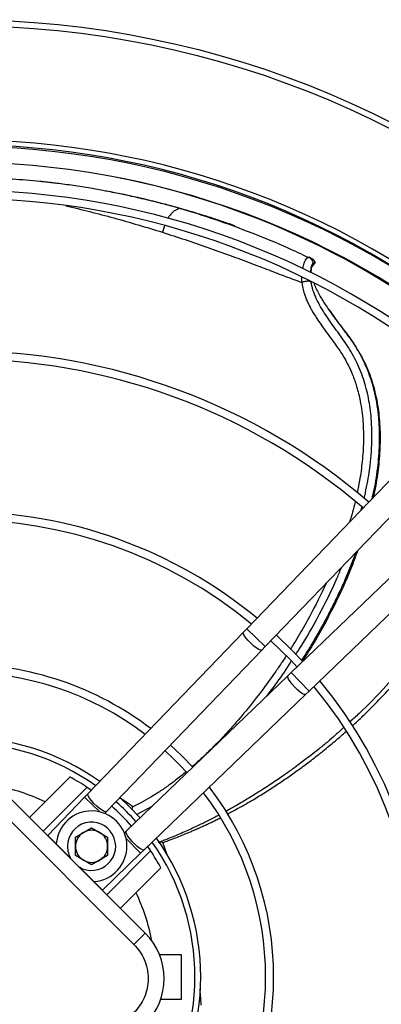
# Model space of a CAD drawing. Units: millimetres. Extents: x 5 to 414, y 3 to 291.
# Drawn here: x 179 to 184, y 247 to 263 of the extents above; entities that cross this region are included whole.
import ezdxf

# ---------------------------------------------------------------- set-up
doc = ezdxf.new("R2010")
doc.units = ezdxf.units.MM

msp = doc.modelspace()

# ---------------------------------------------------------------- linework, layer by layer
at = {"color": 8, "linetype": 'Continuous', "lineweight": 25}
for p, q in [((181.331, 259.862), (181.32, 259.865)), ((181.069, 259.597), (181.04, 259.497)), ((183.378, 258.981), (183.375, 258.977)), ((184.129, 255.175), (184.142, 255.221)), ((182.495, 253.189), (182.351, 253.327)), ((182.639, 253.05), (182.495, 253.189)), ((183.182, 252.502), (183.043, 252.646)), ((183.32, 252.358), (183.182, 252.502)), ((180.066, 250.479), (179.829, 250.707)), ((180.637, 250.437), (180.891, 250.575)), ((180.7, 249.836), (180.472, 250.073)), ((181.112, 249.813), (181.043, 250.002))]:
    msp.add_line(p, q, dxfattribs=at)
at = {"color": 7, "linetype": 'Continuous', "lineweight": 25}
for p, q in [((181.451, 259.827), (181.331, 259.863)), ((182.165, 259.595), (181.766, 259.732)), ((183.327, 259.103), (183.317, 259.107)), ((183.353, 259.091), (183.319, 259.108)), ((183.411, 259.041), (183.378, 258.981)), ((183.411, 259.041), (183.413, 259.036)), ((183.366, 258.964), (183.37, 258.967)), ((183.378, 258.981), (183.371, 258.99)), ((183.373, 258.972), (183.411, 259.017)), ((183.738, 258.149), (183.636, 258.291)), ((186.037, 257.157), (182.351, 253.327)), ((182.639, 253.05), (186.325, 256.88)), ((186.873, 256.332), (183.043, 252.646)), ((183.32, 252.358), (187.15, 256.044)), ((182.299, 253.273), (179.881, 250.761)), ((182.351, 253.327), (182.299, 253.273)), ((180.17, 250.484), (182.587, 252.995)), ((182.587, 252.995), (182.639, 253.05)), ((183.043, 252.646), (182.988, 252.594)), ((182.988, 252.594), (180.477, 250.177)), ((180.754, 249.888), (183.266, 252.306)), ((183.266, 252.306), (183.32, 252.358)), ((178.972, 250.393), (179.601, 251.022)), ((179.866, 250.863), (179.184, 250.181)), ((179.881, 250.761), (179.829, 250.707)), ((179.866, 250.863), (179.934, 250.816)), ((178.608, 250.757), (180.772, 248.593)), ((179.829, 250.707), (179.256, 250.112)), ((178.431, 250.581), (180.596, 248.416)), ((180.141, 250.455), (180.17, 250.484)), ((180.561, 250.519), (180.578, 250.559)), ((179.687, 250.088), (179.812, 250.16)), ((179.812, 250.16), (179.937, 250.233)), ((179.937, 250.233), (180.062, 250.16)), ((180.062, 250.16), (180.187, 250.088)), ((180.477, 250.177), (180.448, 250.148)), ((179.256, 250.112), (179.388, 249.98)), ((179.687, 249.944), (179.687, 250.088)), ((180.187, 250.088), (180.187, 249.944)), ((179.388, 249.98), (179.613, 249.755)), ((179.687, 249.8), (179.687, 249.944)), ((180.174, 249.191), (180.856, 249.873)), ((180.187, 249.944), (180.187, 249.8)), ((180.7, 249.836), (180.754, 249.888)), ((180.809, 249.941), (180.856, 249.873)), ((179.812, 249.727), (179.687, 249.8)), ((179.937, 249.655), (179.812, 249.727)), ((180.062, 249.727), (179.937, 249.655)), ((180.187, 249.8), (180.062, 249.727)), ((180.105, 249.263), (180.7, 249.836)), ((179.748, 249.62), (179.973, 249.395)), ((181.015, 249.608), (180.386, 248.979)), ((179.973, 249.395), (180.105, 249.263)), ((180.596, 248.416), (180.772, 248.593)), ((180.992, 248.261), (181.329, 248.261)), ((181.329, 248.261), (181.329, 247.561)), ((181.329, 247.561), (181.011, 247.561))]:
    msp.add_line(p, q, dxfattribs=at)
at = {"color": 8, "linetype": 'Continuous', "lineweight": 25, "flags": 128}
for points in [[(182.413, 253.103), (182.372, 253.145), (182.337, 253.186), (182.311, 253.223), (182.298, 253.252), (182.297, 253.27), (182.299, 253.273)], [(182.587, 252.995), (182.584, 252.993), (182.566, 252.994), (182.537, 253.006), (182.499, 253.03), (182.457, 253.063), (182.413, 253.103)], [(183.096, 252.42), (183.056, 252.464), (183.023, 252.506), (182.999, 252.544), (182.987, 252.573), (182.986, 252.591), (182.988, 252.594)], [(183.266, 252.306), (183.263, 252.304), (183.245, 252.305), (183.216, 252.318), (183.179, 252.344), (183.138, 252.379), (183.096, 252.42)], [(180.17, 250.484), (180.159, 250.48), (180.135, 250.487), (180.101, 250.505), (180.061, 250.534), (180.017, 250.571), (179.974, 250.612), (179.936, 250.655), (179.905, 250.694), (179.886, 250.727), (179.878, 250.751), (179.881, 250.761)], [(180.754, 249.888), (180.744, 249.885), (180.72, 249.893), (180.687, 249.912), (180.648, 249.943), (180.605, 249.981), (180.564, 250.024), (180.527, 250.068), (180.498, 250.108), (180.48, 250.142), (180.473, 250.166), (180.477, 250.177)]]:
    msp.add_lwpolyline(points, dxfattribs=at)
at = {"color": 7, "linetype": 'Continuous', "lineweight": 25, "flags": 128}
for points in [[(183.223, 252.819), (183.053, 252.997), (182.812, 253.23)], [(181.512, 251.173), (181.343, 251.35), (181.166, 251.519)], [(180.379, 250.702), (180.519, 250.571), (180.695, 250.386)]]:
    msp.add_lwpolyline(points, dxfattribs=at)
at = {"color": 7, "linetype": 'Continuous', "lineweight": 25}
for radius in [14.793, 14.7]:
    msp.add_circle((177.904, 248.011), radius, dxfattribs=at)
for centre, radius, start, end in [((177.904, 248.011), 12.921, 48.2354, 131.7646), ((177.904, 248.011), 12.847, 48.2478, 131.7522), ((177.904, 247.911), 12.923, 48.5428, 90), ((177.904, 247.911), 12.673, 48.5911, 131.4089), ((177.904, 248.011), 12.575, 48.2943, 78.879), ((177.904, 247.911), 12.238, 48.68, 90), ((177.904, 247.911), 12.113, 48.7067, 131.2933), ((177.904, 247.911), 9.612, 49.3866, 130.6134), ((177.904, 247.911), 9.738, 49.3443, 90), ((177.904, 247.911), 7.237, 50.4686, 90), ((177.904, 247.911), 7.112, 50.5456, 129.4544), ((177.904, 247.911), 7.113, 42.6802, 47.3189), ((177.904, 247.911), 4.864, 52.6107, 90), ((177.904, 247.911), 4.739, 52.7833, 127.2167), ((177.904, 247.911), 7.238, 320.4686, 39.5314), ((177.904, 247.911), 7.112, 320.5456, 39.4544), ((177.904, 247.911), 3.73, 54.6041, 125.3959), ((177.904, 247.911), 4.739, 42.0679, 47.9321), ((177.904, 247.911), 3.544, 56.3918, 61.3895), ((177.904, 247.911), 4.739, 322.7833, 37.2167), ((177.904, 247.911), 4.864, 322.6107, 37.3893), ((179.937, 249.944), 0.55, 273.7694, 176.2306), ((177.904, 247.911), 3.544, 41.4482, 48.5518), ((179.937, 249.944), 0.375, 238.5905, 180), ((179.937, 249.944), 0.25, 120, 180), ((179.937, 249.944), 0.25, 60, 120), ((179.937, 249.944), 0.25, 360, 60), ((177.904, 247.911), 3.73, 324.6041, 35.3959), ((179.937, 249.944), 0.375, 180, 211.4095), ((179.937, 249.944), 0.25, 180, 240), ((179.937, 249.944), 0.25, 300, 360), ((177.904, 247.911), 3.544, 28.6105, 33.6082), ((179.937, 249.944), 0.25, 240, 300), ((180.065, 247.886), 1, 315, 45)]:
    msp.add_arc(centre, radius, start, end, dxfattribs=at)
at = {"color": 8, "linetype": 'Continuous', "lineweight": 25}
for radius, start, end in [(3.641, 54.8144, 125.1856), (3.023, 64.3168, 79.5251), (3.641, 41.5135, 48.4865), (3.641, 324.8144, 35.1856), (3.023, 10.7293, 25.6832)]:
    msp.add_arc((177.904, 247.911), radius, start, end, dxfattribs=at)
at = {"color": 7, "linetype": 'Continuous', "lineweight": 25}
for points, knots in [([(179.134, 260.288), (178.992, 260.3), (178.722, 260.324), (178.331, 260.343), (177.973, 260.35), (177.642, 260.347), (177.337, 260.337), (177.052, 260.32), (176.788, 260.299), (176.539, 260.274), (176.302, 260.246), (176.149, 260.224), (176.073, 260.213)], [0, 0, 0, 0, 0.148234, 0.281098, 0.399394, 0.506753, 0.608204, 0.69576, 0.779943, 0.857727, 0.929885, 1, 1, 1, 1]), ([(180.193, 260.131), (180.166, 260.136), (180.065, 260.156), (179.873, 260.19), (179.625, 260.228), (179.373, 260.262), (179.211, 260.279), (179.134, 260.288)], [0, 0, 0, 0, 0.077127, 0.2895, 0.545824, 0.782648, 1, 1, 1, 1]), ([(179.429, 260.253), (179.36, 260.262), (179.264, 260.274), (179.168, 260.283), (179.141, 260.286)], [0, 0, 0, 0, 0.7188869, 1, 1, 1, 1]), ([(181.331, 259.863), (181.248, 259.886), (181.065, 259.937), (180.77, 260.01), (180.478, 260.077), (180.283, 260.114), (180.203, 260.129)], [0, 0, 0, 0, 0.2217904, 0.4838474, 0.7861532, 1, 1, 1, 1]), ([(183.305, 259.104), (183.202, 259.153), (182.911, 259.292), (182.432, 259.486), (181.869, 259.696), (181.494, 259.811), (181.306, 259.869)], [0, 0, 0, 0, 0.154126, 0.436156, 0.718071, 1, 1, 1, 1]), ([(182.161, 259.597), (182.103, 259.618), (181.979, 259.662), (181.779, 259.728), (181.556, 259.797), (181.401, 259.842), (181.32, 259.865)], [0, 0, 0, 0, 0.204351, 0.439534, 0.709874, 1, 1, 1, 1]), ([(181.04, 259.497), (181.157, 259.459), (181.392, 259.383), (181.743, 259.263), (182.084, 259.14), (182.4, 259.022), (182.687, 258.912), (182.951, 258.811), (183.123, 258.747), (183.208, 258.716)], [0, 0, 0, 0, 0.160776, 0.321606, 0.482443, 0.631189, 0.760485, 0.882551, 1, 1, 1, 1]), ([(183.319, 259.108), (183.329, 259.102), (183.349, 259.089), (183.369, 259.059), (183.378, 259.024), (183.373, 259.001), (183.371, 258.99)], [0, 0, 0, 0, 0.245996, 0.505281, 0.761673, 1, 1, 1, 1]), ([(183.411, 259.041), (183.403, 259.051), (183.387, 259.072), (183.365, 259.084), (183.353, 259.091)], [0, 0, 0, 0, 0.478652, 1, 1, 1, 1]), ([(183.411, 259.017), (183.411, 259.017), (183.413, 259.019), (183.414, 259.024), (183.415, 259.03), (183.414, 259.034), (183.413, 259.036)], [0, 0, 0, 0, 0.07761, 0.370608, 0.668852, 1, 1, 1, 1]), ([(183.375, 258.977), (183.373, 258.974), (183.367, 258.968), (183.36, 258.955), (183.354, 258.939), (183.35, 258.919), (183.349, 258.896), (183.349, 258.878), (183.35, 258.869), (183.35, 258.869)], [0, 0, 0, 0, 0.130533, 0.3038881, 0.464427, 0.6122132, 0.8244519, 0.9964943, 1, 1, 1, 1]), ([(183.349, 258.728), (183.346, 258.73), (183.34, 258.732), (183.326, 258.735), (183.309, 258.736), (183.288, 258.735), (183.267, 258.732), (183.245, 258.728), (183.225, 258.722), (183.213, 258.718), (183.208, 258.716)], [0, 0, 0, 0, 0.114972, 0.238127, 0.367412, 0.499996, 0.632581, 0.761868, 0.885025, 1, 1, 1, 1]), ([(183.395, 258.698), (183.4, 258.684), (183.416, 258.645), (183.449, 258.577), (183.488, 258.505), (183.53, 258.435), (183.574, 258.366), (183.609, 258.315), (183.627, 258.288)], [0, 0, 0, 0, 0.103442, 0.287086, 0.487075, 0.623075, 0.794136, 1, 1, 1, 1]), ([(183.736, 258.141), (183.765, 258.103), (183.856, 257.98), (183.975, 257.836), (184.045, 257.713), (184.063, 257.681)], [0, 0, 0, 0, 0.250734, 0.808465, 1, 1, 1, 1]), ([(184.069, 257.671), (184.103, 257.616), (184.193, 257.471), (184.295, 257.207), (184.377, 256.89), (184.42, 256.56), (184.428, 256.226), (184.406, 255.891), (184.368, 255.603), (184.328, 255.43), (184.313, 255.365)], [0, 0, 0, 0, 0.0857646, 0.2243926, 0.3630575, 0.5017644, 0.6405051, 0.7792701, 0.9180491, 1, 1, 1, 1]), ([(184.073, 254.54), (184.041, 254.451), (183.933, 254.152), (183.702, 253.663), (183.445, 253.178), (183.267, 252.907), (183.21, 252.82)], [0, 0, 0, 0, 0.146345, 0.492469, 0.838609, 1, 1, 1, 1]), ([(185.5, 253.788), (185.479, 253.749), (185.38, 253.562), (185.165, 253.243), (184.859, 252.829), (184.503, 252.417), (184.199, 252.097), (184.001, 251.921), (183.951, 251.877)], [0, 0, 0, 0, 0.053171, 0.258555, 0.46597, 0.67766, 0.920412, 1, 1, 1, 1]), ([(183.856, 251.791), (183.784, 251.725), (183.668, 251.618), (183.506, 251.485), (183.385, 251.388), (183.282, 251.309), (183.187, 251.237), (183.08, 251.157), (182.941, 251.058), (182.767, 250.938), (182.575, 250.812), (182.382, 250.692), (182.208, 250.589), (182.091, 250.523), (182.033, 250.491), (182.026, 250.488)], [0, 0, 0, 0, 0.128815, 0.209611, 0.278486, 0.335437, 0.381601, 0.436928, 0.513571, 0.608701, 0.718619, 0.820696, 0.91108, 0.989774, 1, 1, 1, 1]), ([(181.914, 250.427), (181.896, 250.418), (181.837, 250.386), (181.725, 250.329), (181.566, 250.252), (181.374, 250.164), (181.174, 250.078), (181.036, 250.026), (180.975, 250.003)], [0, 0, 0, 0, 0.058178, 0.194714, 0.365358, 0.570077, 0.808845, 1, 1, 1, 1]), ([(181.043, 250.002), (181.026, 250.005), (181, 250.01), (180.982, 250.002), (180.976, 250)], [0, 0, 0, 0, 0.675009, 1, 1, 1, 1]), ([(180.596, 248.416), (180.626, 248.382), (180.689, 248.312), (180.759, 248.184), (180.805, 248.04), (180.821, 247.886), (180.805, 247.732), (180.759, 247.588), (180.689, 247.46), (180.626, 247.39), (180.596, 247.356)], [0, 0, 0, 0, 0.116516, 0.2400113, 0.3686408, 0.5, 0.6313592, 0.7599887, 0.883484, 1, 1, 1, 1])]:
    msp.add_open_spline(points, degree=3, knots=knots, dxfattribs=at)
at = {"color": 8, "linetype": 'Continuous', "lineweight": 25}
for points, knots in [([(181.32, 259.865), (181.288, 259.874), (181.222, 259.892), (181.121, 259.919), (181.013, 259.947), (180.9, 259.976), (180.78, 260.005), (180.655, 260.034), (180.503, 260.068), (180.348, 260.101), (180.237, 260.123), (180.193, 260.131)], [0, 0, 0, 0, 0.084628, 0.174571, 0.26983, 0.370403, 0.476297, 0.587516, 0.704065, 0.883276, 1, 1, 1, 1]), ([(179.536, 259.91), (179.786, 259.849), (180.293, 259.725), (180.789, 259.574), (181.04, 259.497)], [0, 0, 0, 0, 0.49349, 1, 1, 1, 1]), ([(181.32, 259.865), (181.292, 259.859), (181.248, 259.851), (181.189, 259.801), (181.15, 259.758), (181.129, 259.723), (181.121, 259.709)], [0, 0, 0, 0, 0.411401, 0.629179, 0.848672, 1, 1, 1, 1]), ([(183.22, 258.929), (183.22, 258.93), (183.223, 258.947), (183.231, 258.978), (183.245, 259.024), (183.263, 259.065), (183.289, 259.106), (183.308, 259.107), (183.319, 259.108)], [0, 0, 0, 0, 0.010458, 0.138134, 0.278727, 0.468402, 0.652142, 1, 1, 1, 1]), ([(183.371, 258.99), (183.367, 258.99), (183.358, 258.99), (183.346, 258.942), (183.343, 258.892), (183.342, 258.873)], [0, 0, 0, 0, 0.3753198, 0.7589424, 1, 1, 1, 1]), ([(183.365, 258.967), (183.365, 258.967), (183.368, 258.968), (183.371, 258.97), (183.375, 258.974), (183.377, 258.978), (183.378, 258.981)], [0, 0, 0, 0, 0.1161428, 0.3485687, 0.5763368, 1, 1, 1, 1]), ([(183.208, 258.716), (183.207, 258.732), (183.205, 258.758), (183.206, 258.783), (183.206, 258.793)], [0, 0, 0, 0, 0.609431, 1, 1, 1, 1]), ([(184.175, 255.354), (184.201, 255.474), (184.257, 255.732), (184.299, 256.137), (184.299, 256.527), (184.257, 256.877), (184.183, 257.184), (184.069, 257.474), (183.917, 257.735), (183.744, 257.973), (183.573, 258.21), (183.448, 258.42), (183.376, 258.597), (183.358, 258.685), (183.349, 258.728)], [0, 0, 0, 0, 0.098546, 0.212518, 0.326966, 0.413207, 0.499755, 0.586484, 0.673044, 0.757651, 0.840562, 0.921575, 0.961275, 1, 1, 1, 1]), ([(183.208, 258.716), (183.209, 258.701), (183.213, 258.672), (183.221, 258.628), (183.232, 258.582), (183.245, 258.54), (183.259, 258.497), (183.277, 258.451), (183.301, 258.398), (183.327, 258.345), (183.358, 258.288), (183.396, 258.224), (183.445, 258.147), (183.505, 258.059), (183.583, 257.95), (183.67, 257.833), (183.749, 257.722), (183.815, 257.627), (183.873, 257.533), (183.934, 257.419), (184.001, 257.272), (184.065, 257.087), (184.112, 256.896), (184.141, 256.715), (184.158, 256.557), (184.165, 256.4), (184.166, 256.243), (184.159, 256.087), (184.142, 255.884), (184.114, 255.671), (184.079, 255.511), (184.066, 255.45)], [0, 0, 0, 0, 0.012307, 0.025196, 0.038646, 0.05264, 0.062365, 0.077014, 0.094458, 0.11089, 0.127092, 0.150102, 0.174283, 0.204606, 0.24304, 0.290635, 0.332818, 0.364046, 0.393748, 0.431282, 0.478155, 0.534385, 0.60005, 0.644971, 0.689516, 0.733681, 0.77746, 0.820846, 0.863829, 0.947746, 1, 1, 1, 1]), ([(183.627, 258.288), (183.635, 258.278), (183.65, 258.255), (183.677, 258.217), (183.704, 258.181), (183.728, 258.149), (183.75, 258.119), (183.796, 258.057), (183.854, 257.981), (183.92, 257.893), (183.969, 257.825), (184.017, 257.754), (184.064, 257.68), (184.109, 257.603), (184.163, 257.5), (184.229, 257.355), (184.292, 257.178), (184.342, 256.989), (184.378, 256.798), (184.408, 256.549), (184.417, 256.238), (184.39, 255.868), (184.347, 255.566), (184.305, 255.392), (184.293, 255.345)], [0, 0, 0, 0, 0.012369, 0.026912, 0.04505, 0.057081, 0.066058, 0.080793, 0.133636, 0.161156, 0.189072, 0.217388, 0.24611, 0.27522, 0.304699, 0.360053, 0.429831, 0.484367, 0.5453, 0.612623, 0.719243, 0.833671, 0.955906, 1, 1, 1, 1]), ([(184.037, 255.31), (184.036, 255.306), (184.013, 255.196), (183.98, 255.089), (183.948, 254.986)], [0, 0, 0, 0, 0.036922, 1, 1, 1, 1]), ([(184.044, 254.509), (183.991, 254.372), (183.918, 254.178), (183.802, 253.924), (183.714, 253.739), (183.617, 253.548), (183.517, 253.362), (183.414, 253.181), (183.311, 253.004), (183.235, 252.89), (183.198, 252.833)], [0, 0, 0, 0, 0.233698, 0.32873, 0.444713, 0.558882, 0.671241, 0.781787, 0.890523, 1, 1, 1, 1]), ([(183.112, 252.926), (183.13, 252.954), (183.264, 253.153), (183.48, 253.547), (183.697, 253.972), (183.799, 254.222), (183.822, 254.279)], [0, 0, 0, 0, 0.064591, 0.472577, 0.880988, 1, 1, 1, 1]), ([(183.584, 254.032), (183.502, 253.861), (183.396, 253.642), (183.252, 253.383), (183.17, 253.242), (183.096, 253.118), (183.049, 253.043), (183.031, 253.014)], [0, 0, 0, 0, 0.48998, 0.627583, 0.768265, 0.912022, 1, 1, 1, 1]), ([(183.989, 251.816), (184.005, 251.83), (184.076, 251.894), (184.207, 252.019), (184.39, 252.202), (184.593, 252.418), (184.813, 252.67), (185.03, 252.943), (185.228, 253.215), (185.391, 253.464), (185.493, 253.631), (185.541, 253.716), (185.547, 253.727)], [0, 0, 0, 0, 0.026019, 0.11523, 0.219691, 0.339407, 0.474379, 0.624612, 0.76163, 0.881776, 0.985046, 1, 1, 1, 1]), ([(182.96, 252.902), (182.94, 252.872), (182.888, 252.792), (182.748, 252.586), (182.543, 252.304), (182.288, 251.987), (182.086, 251.758), (181.938, 251.6), (181.839, 251.498), (181.747, 251.408), (181.664, 251.329), (181.589, 251.26), (181.534, 251.211), (181.503, 251.185), (181.495, 251.178)], [0, 0, 0, 0, 0.047802, 0.125444, 0.32873, 0.50808, 0.663464, 0.732172, 0.794891, 0.851625, 0.902379, 0.947156, 0.985962, 1, 1, 1, 1]), ([(182.66, 252.278), (182.715, 252.348), (182.852, 252.523), (182.971, 252.71), (183.042, 252.821)], [0, 0, 0, 0, 0.4039864, 1, 1, 1, 1]), ([(182.05, 250.446), (182.106, 250.476), (182.241, 250.547), (182.437, 250.661), (182.636, 250.783), (182.815, 250.899), (182.987, 251.015), (183.133, 251.119), (183.254, 251.208), (183.35, 251.281), (183.445, 251.354), (183.539, 251.429), (183.631, 251.504), (183.723, 251.581), (183.811, 251.656), (183.868, 251.707), (183.896, 251.731)], [0, 0, 0, 0, 0.0850881, 0.2039367, 0.3028781, 0.3957582, 0.4880132, 0.5796401, 0.6333406, 0.686822, 0.7400837, 0.7931254, 0.8459466, 0.8985471, 0.9509264, 1, 1, 1, 1]), ([(181.4, 251.099), (181.376, 251.078), (181.297, 251.011), (181.167, 250.913), (181.008, 250.801), (180.857, 250.706), (180.712, 250.624), (180.62, 250.579), (180.578, 250.559)], [0, 0, 0, 0, 0.097398, 0.315458, 0.495573, 0.691131, 0.859234, 1, 1, 1, 1]), ([(180.578, 250.559), (180.553, 250.578), (180.5, 250.616), (180.434, 250.659), (180.393, 250.684), (180.383, 250.69)], [0, 0, 0, 0, 0.407705, 0.849873, 1, 1, 1, 1]), ([(181.043, 250.002), (181.103, 250.023), (181.229, 250.07), (181.372, 250.128), (181.475, 250.171), (181.531, 250.195), (181.589, 250.221), (181.648, 250.247), (181.708, 250.275), (181.783, 250.311), (181.86, 250.348), (181.915, 250.376), (181.937, 250.387)], [0, 0, 0, 0, 0.196011, 0.415388, 0.476711, 0.539639, 0.604172, 0.670311, 0.738057, 0.807409, 0.92623, 1, 1, 1, 1]), ([(181.642, 247.471), (181.64, 247.503), (181.637, 247.571), (181.63, 247.652), (181.623, 247.702), (181.621, 247.715)], [0, 0, 0, 0, 0.397281, 0.847951, 1, 1, 1, 1])]:
    msp.add_open_spline(points, degree=3, knots=knots, dxfattribs=at)

doc.saveas('drawing.dxf')
